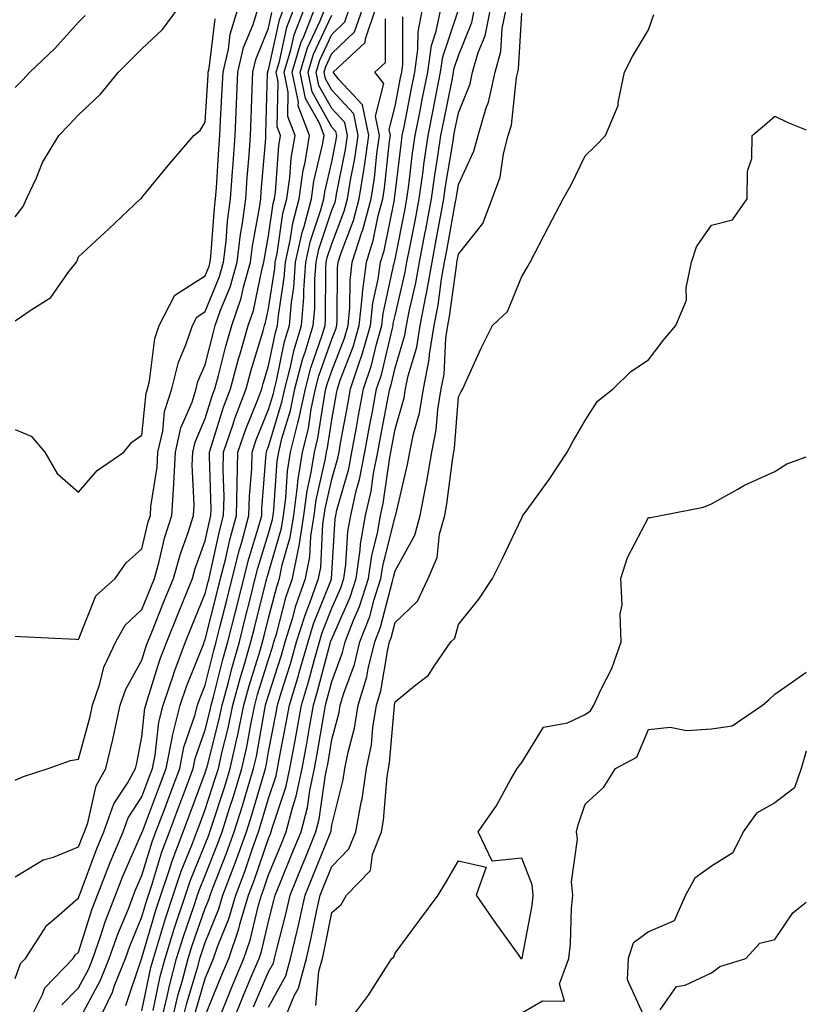
# Model space of a CAD drawing. Units: inches. Extents: x 926243 to 928883, y 7358618 to 7361258.
# Drawn here: x 928759 to 928883, y 7360525 to 7360680 of the extents above; entities that cross this region are included whole.
import ezdxf

# ---------------------------------------------------------------- set-up
doc = ezdxf.new("R2010")
doc.units = ezdxf.units.IN
doc.header["$MEASUREMENT"] = 0
doc.layers.add('Contour_92627358', color=7, linetype='Continuous', true_color=0xc2d2d8)

msp = doc.modelspace()

# ---------------------------------------------------------------- linework, layer by layer
at = {"layer": 'Contour_92627358'}
for points in [[(928758.05, 7360649.1, 3390), (928759.27, 7360650.7, 3390), (928759.82, 7360651.92, 3390), (928761.37, 7360655.23, 3390), (928762.32, 7360657.65, 3390), (928764.93, 7360661.92, 3390), (928766.45, 7360663.52, 3390), (928768.05, 7360665.21, 3390), (928771.52, 7360668.45, 3390), (928774.34, 7360671.92, 3390), (928776.17, 7360673.8, 3390), (928778.05, 7360675.65, 3390), (928781.29, 7360678.68, 3390), (928783.67, 7360681.92, 3390)], [(928758.05, 7360615.49, 3388), (928760.57, 7360614.44, 3388), (928762.69, 7360611.92, 3388), (928764.67, 7360608.54, 3388), (928768.05, 7360605.6, 3388), (928770.98, 7360608.99, 3388), (928775.21, 7360611.92, 3388), (928776.47, 7360613.5, 3388), (928778.05, 7360614.57, 3388), (928778.73, 7360621.24, 3388), (928778.95, 7360621.92, 3388), (928779.24, 7360623.11, 3388), (928780.1, 7360629.87, 3388), (928780.78, 7360631.92, 3388), (928783.26, 7360636.71, 3388), (928788.05, 7360639.79, 3388), (928788.67, 7360641.3, 3388), (928788.84, 7360641.92, 3388), (928788.95, 7360642.82, 3388), (928789.49, 7360650.48, 3388), (928789.69, 7360651.92, 3388), (928789.81, 7360653.68, 3388), (928790.19, 7360659.78, 3388), (928790.35, 7360661.92, 3388), (928790.46, 7360664.33, 3388), (928790.75, 7360669.22, 3388), (928790.86, 7360671.92, 3388), (928791.71, 7360675.58, 3388), (928792, 7360677.97, 3388), (928793.22, 7360681.92, 3388)], [(928758.05, 7360582.82, 3387), (928758.89, 7360582.76, 3387), (928767.61, 7360582.36, 3387), (928768.05, 7360582.33, 3387), (928770.79, 7360589.18, 3387), (928773.84, 7360591.92, 3387), (928775.55, 7360594.42, 3387), (928778.05, 7360596.64, 3387), (928779.06, 7360600.91, 3387), (928779.38, 7360601.92, 3387), (928779.47, 7360603.34, 3387), (928780.46, 7360609.51, 3387), (928780.58, 7360611.92, 3387), (928781.33, 7360615.2, 3387), (928781.64, 7360618.32, 3387), (928782.78, 7360621.92, 3387), (928783.82, 7360626.15, 3387), (928785.01, 7360628.88, 3387), (928786.03, 7360631.92, 3387), (928786.72, 7360633.25, 3387), (928788.05, 7360634.11, 3387), (928790.32, 7360639.65, 3387), (928790.96, 7360641.92, 3387), (928791.36, 7360645.23, 3387), (928791.58, 7360648.39, 3387), (928792.06, 7360651.92, 3387), (928792.37, 7360656.24, 3387), (928792.45, 7360657.52, 3387), (928792.78, 7360661.92, 3387), (928793, 7360666.87, 3387), (928793, 7360666.97, 3387), (928793.22, 7360671.92, 3387), (928794.12, 7360675.85, 3387), (928795.6, 7360679.47, 3387), (928796.36, 7360681.92, 3387)], [(928758.05, 7360544.78, 3385), (928762.47, 7360547.5, 3385), (928764.06, 7360547.93, 3385), (928768.05, 7360549.52, 3385), (928768.69, 7360551.27, 3385), (928768.97, 7360551.92, 3385), (928769.49, 7360553.36, 3385), (928770.8, 7360559.17, 3385), (928772.34, 7360561.92, 3385), (928773.45, 7360566.52, 3385), (928773.64, 7360567.51, 3385), (928774.63, 7360571.92, 3385), (928775.51, 7360574.46, 3385), (928778.05, 7360579.05, 3385), (928778.73, 7360581.24, 3385), (928778.98, 7360581.92, 3385), (928779.62, 7360583.48, 3385), (928781.58, 7360588.39, 3385), (928783.02, 7360591.92, 3385), (928784.12, 7360595.85, 3385), (928785.34, 7360599.2, 3385), (928786.2, 7360601.92, 3385), (928786.31, 7360603.66, 3385), (928786, 7360609.87, 3385), (928786.1, 7360611.92, 3385), (928786.46, 7360613.5, 3385), (928788.05, 7360617.21, 3385), (928789.17, 7360620.8, 3385), (928789.59, 7360621.92, 3385), (928790.16, 7360624.03, 3385), (928791.32, 7360628.66, 3385), (928792.24, 7360631.92, 3385), (928793.73, 7360636.24, 3385), (928794.09, 7360637.95, 3385), (928795.2, 7360641.92, 3385), (928795.51, 7360644.46, 3385), (928796.62, 7360650.5, 3385), (928796.82, 7360651.92, 3385), (928796.9, 7360653.07, 3385), (928797.6, 7360661.47, 3385), (928797.63, 7360661.92, 3385), (928797.64, 7360662.32, 3385), (928797.91, 7360671.78, 3385), (928797.92, 7360671.92, 3385), (928797.94, 7360672.03, 3385), (928798.05, 7360672.29, 3385), (928799.76, 7360680.21, 3385), (928800.42, 7360681.92, 3385)], [(928758.05, 7360528.73, 3384), (928758.87, 7360531.1, 3384), (928759.66, 7360531.92, 3384), (928762.6, 7360536.47, 3384), (928762.92, 7360537.05, 3384), (928764.56, 7360538.43, 3384), (928768.05, 7360541.5, 3384), (928768.15, 7360541.82, 3384), (928768.27, 7360542.15, 3384), (928770.85, 7360549.12, 3384), (928772.01, 7360551.92, 3384), (928773.62, 7360556.35, 3384), (928775.75, 7360559.62, 3384), (928777.03, 7360561.92, 3384), (928777.23, 7360562.74, 3384), (928778.05, 7360566.9, 3384), (928778.52, 7360571.44, 3384), (928778.65, 7360571.92, 3384), (928778.95, 7360572.82, 3384), (928780.9, 7360579.07, 3384), (928781.96, 7360581.92, 3384), (928783.7, 7360586.26, 3384), (928784.63, 7360588.49, 3384), (928786.02, 7360591.92, 3384), (928786.47, 7360593.5, 3384), (928788.05, 7360597.88, 3384), (928788.77, 7360601.2, 3384), (928788.96, 7360601.92, 3384), (928788.99, 7360602.86, 3384), (928788.7, 7360611.27, 3384), (928788.71, 7360611.92, 3384), (928789.06, 7360612.93, 3384), (928790.96, 7360619.01, 3384), (928792.06, 7360621.92, 3384), (928793.33, 7360626.64, 3384), (928793.57, 7360627.44, 3384), (928794.83, 7360631.92, 3384), (928795.66, 7360634.31, 3384), (928797.03, 7360640.9, 3384), (928797.32, 7360641.92, 3384), (928797.4, 7360642.57, 3384), (928798.05, 7360646.1, 3384), (928798.79, 7360651.18, 3384), (928798.99, 7360651.92, 3384), (928799.14, 7360653.01, 3384), (928799.67, 7360660.3, 3384), (928799.94, 7360661.92, 3384), (928799.42, 7360663.29, 3384), (928799.56, 7360670.41, 3384), (928799.24, 7360671.92, 3384), (928799.76, 7360673.63, 3384), (928800.93, 7360679.04, 3384), (928802.05, 7360681.92, 3384)], [(928758.05, 7360560.08, 3386), (928759.32, 7360560.64, 3386), (928763.26, 7360561.92, 3386), (928766.77, 7360563.2, 3386), (928768.05, 7360563.4, 3386), (928769.85, 7360570.12, 3386), (928770.26, 7360571.92, 3386), (928771.41, 7360575.28, 3386), (928772.05, 7360577.92, 3386), (928773.93, 7360581.92, 3386), (928775.39, 7360584.57, 3386), (928778.05, 7360587.05, 3386), (928779.44, 7360590.53, 3386), (928780.01, 7360591.92, 3386), (928780.77, 7360594.64, 3386), (928781.64, 7360598.33, 3386), (928782.79, 7360601.92, 3386), (928783.09, 7360606.87, 3386), (928783.09, 7360606.96, 3386), (928783.34, 7360611.92, 3386), (928784.22, 7360615.76, 3386), (928785.96, 7360619.83, 3386), (928786.62, 7360621.92, 3386), (928786.9, 7360623.07, 3386), (928788.05, 7360625.7, 3386), (928789.29, 7360630.68, 3386), (928789.64, 7360631.92, 3386), (928790.48, 7360634.35, 3386), (928791.98, 7360637.99, 3386), (928793.08, 7360641.92, 3386), (928793.62, 7360646.35, 3386), (928793.88, 7360647.74, 3386), (928794.44, 7360651.92, 3386), (928794.68, 7360655.29, 3386), (928794.98, 7360658.85, 3386), (928795.2, 7360661.92, 3386), (928795.33, 7360664.65, 3386), (928795.46, 7360669.32, 3386), (928795.56, 7360671.92, 3386), (928796.03, 7360673.94, 3386), (928798.05, 7360678.88, 3386), (928798.59, 7360681.38, 3386)], [(928758.05, 7360669.51, 3391), (928759.23, 7360670.75, 3391), (928760.34, 7360671.92, 3391), (928764.3, 7360675.67, 3391), (928768.05, 7360679.83, 3391), (928769.09, 7360680.88, 3391)], [(928760.18, 7360521.92, 3383), (928762.32, 7360526.19, 3383), (928762.69, 7360527.27, 3383), (928767.19, 7360531.92, 3383), (928767.52, 7360532.44, 3383), (928768.05, 7360532.91, 3383), (928770.2, 7360539.77, 3383), (928771.04, 7360541.92, 3383), (928772.94, 7360546.81, 3383), (928773, 7360546.97, 3383), (928775.07, 7360551.92, 3383), (928775.86, 7360554.11, 3383), (928778.05, 7360557.47, 3383), (928779.27, 7360560.7, 3383), (928779.73, 7360561.92, 3383), (928780.15, 7360564.02, 3383), (928780.7, 7360569.27, 3383), (928781.38, 7360571.92, 3383), (928783.07, 7360576.9, 3383), (928783.09, 7360576.97, 3383), (928784.92, 7360581.92, 3383), (928785.82, 7360584.15, 3383), (928788.05, 7360589.55, 3383), (928788.53, 7360591.44, 3383), (928788.65, 7360591.92, 3383), (928788.85, 7360592.72, 3383), (928790.34, 7360599.63, 3383), (928790.96, 7360601.92, 3383), (928791.03, 7360604.9, 3383), (928790.89, 7360609.08, 3383), (928790.96, 7360611.92, 3383), (928792.48, 7360616.35, 3383), (928792.75, 7360617.22, 3383), (928794.52, 7360621.92, 3383), (928795.27, 7360624.7, 3383), (928797.19, 7360631.06, 3383), (928797.43, 7360631.92, 3383), (928797.59, 7360632.38, 3383), (928798.05, 7360634.6, 3383), (928799.03, 7360640.94, 3383), (928799.1, 7360641.92, 3383), (928799.4, 7360643.27, 3383), (928800.33, 7360649.64, 3383), (928800.93, 7360651.92, 3383), (928801.41, 7360655.28, 3383), (928801.63, 7360658.34, 3383), (928802.24, 7360661.92, 3383), (928801.09, 7360664.95, 3383), (928801.16, 7360668.81, 3383), (928800.51, 7360671.92, 3383), (928801.58, 7360675.45, 3383), (928802.1, 7360677.87, 3383), (928803.67, 7360681.92, 3383)], [(928765.41, 7360524.56, 3382), (928768.05, 7360527.26, 3382), (928769.68, 7360530.29, 3382), (928770.32, 7360531.92, 3382), (928771.53, 7360535.4, 3382), (928772.26, 7360537.71, 3382), (928773.88, 7360541.92, 3382), (928775.05, 7360544.92, 3382), (928778.05, 7360551.78, 3382), (928778.09, 7360551.92, 3382), (928778.12, 7360551.99, 3382), (928780.83, 7360559.14, 3382), (928781.87, 7360561.92, 3382), (928782.84, 7360566.7, 3382), (928782.87, 7360567.1, 3382), (928784.11, 7360571.92, 3382), (928785.11, 7360574.86, 3382), (928787.81, 7360581.68, 3382), (928787.9, 7360581.92, 3382), (928788.05, 7360582.29, 3382), (928789.99, 7360589.98, 3382), (928790.47, 7360591.92, 3382), (928791.28, 7360595.15, 3382), (928791.91, 7360598.06, 3382), (928792.97, 7360601.92, 3382), (928793.08, 7360606.89, 3382), (928793.08, 7360606.95, 3382), (928793.21, 7360611.92, 3382), (928794.45, 7360615.52, 3382), (928796.35, 7360620.21, 3382), (928796.99, 7360621.92, 3382), (928797.21, 7360622.76, 3382), (928798.05, 7360625.54, 3382), (928799.15, 7360630.82, 3382), (928799.48, 7360631.92, 3382), (928799.61, 7360633.48, 3382), (928800.54, 7360639.43, 3382), (928800.72, 7360641.92, 3382), (928801.46, 7360645.34, 3382), (928801.87, 7360648.1, 3382), (928802.88, 7360651.92, 3382), (928803.52, 7360656.45, 3382), (928803.82, 7360657.69, 3382), (928804.53, 7360661.92, 3382), (928802.75, 7360666.62, 3382), (928802.76, 7360667.21, 3382), (928801.77, 7360671.92, 3382), (928803.23, 7360676.74, 3382), (928803.55, 7360677.42, 3382), (928805.3, 7360681.92, 3382)], [(928768.05, 7360522, 3381), (928771.51, 7360528.46, 3381), (928772.88, 7360531.92, 3381), (928774.22, 7360535.75, 3381), (928775.91, 7360539.77, 3381), (928776.74, 7360541.92, 3381), (928777.1, 7360542.87, 3381), (928778.05, 7360545.03, 3381), (928779.65, 7360550.32, 3381), (928780.25, 7360551.92, 3381), (928781.59, 7360555.46, 3381), (928782.39, 7360557.58, 3381), (928784.02, 7360561.92, 3381), (928784.69, 7360565.28, 3381), (928786.42, 7360570.29, 3381), (928786.84, 7360571.92, 3381), (928787.15, 7360572.82, 3381), (928788.05, 7360575.1, 3381), (928789.4, 7360580.57, 3381), (928789.78, 7360581.92, 3381), (928790.37, 7360584.24, 3381), (928791.45, 7360588.52, 3381), (928792.3, 7360591.92, 3381), (928793.45, 7360596.52, 3381), (928793.81, 7360597.67, 3381), (928794.96, 7360601.92, 3381), (928795.03, 7360604.94, 3381), (928795.39, 7360609.26, 3381), (928795.46, 7360611.92, 3381), (928796.12, 7360613.85, 3381), (928798.05, 7360618.62, 3381), (928798.81, 7360621.16, 3381), (928798.97, 7360621.92, 3381), (928799.3, 7360623.17, 3381), (928800.59, 7360629.38, 3381), (928801.36, 7360631.92, 3381), (928801.67, 7360635.54, 3381), (928802.04, 7360637.93, 3381), (928802.33, 7360641.92, 3381), (928803.36, 7360646.61, 3381), (928803.67, 7360647.54, 3381), (928804.82, 7360651.92, 3381), (928805.23, 7360654.74, 3381), (928806.58, 7360660.45, 3381), (928806.83, 7360661.92, 3381), (928806.08, 7360663.89, 3381), (928803.9, 7360667.77, 3381), (928803.04, 7360671.92, 3381), (928804.2, 7360675.77, 3381), (928806.21, 7360680.08, 3381), (928806.93, 7360681.92, 3381)], [(928771.14, 7360521.92, 3380), (928773.4, 7360526.58, 3380), (928773.74, 7360527.61, 3380), (928775.45, 7360531.92, 3380), (928776.12, 7360533.85, 3380), (928778.05, 7360538.46, 3380), (928778.84, 7360541.13, 3380), (928779.09, 7360541.92, 3380), (928779.63, 7360543.5, 3380), (928781.22, 7360548.75, 3380), (928782.41, 7360551.92, 3380), (928783.95, 7360556.01, 3380), (928785.03, 7360558.9, 3380), (928786.16, 7360561.92, 3380), (928786.48, 7360563.49, 3380), (928788.05, 7360568.05, 3380), (928788.84, 7360571.13, 3380), (928789.01, 7360571.92, 3380), (928789.36, 7360573.23, 3380), (928790.82, 7360579.15, 3380), (928791.61, 7360581.92, 3380), (928792.81, 7360586.68, 3380), (928792.91, 7360587.06, 3380), (928794.13, 7360591.92, 3380), (928794.92, 7360595.06, 3380), (928796.56, 7360600.43, 3380), (928796.97, 7360601.92, 3380), (928796.99, 7360602.98, 3380), (928797.7, 7360611.57, 3380), (928797.71, 7360611.92, 3380), (928797.8, 7360612.18, 3380), (928798.05, 7360612.81, 3380), (928800.16, 7360619.81, 3380), (928800.6, 7360621.92, 3380), (928801.51, 7360625.37, 3380), (928802.04, 7360627.93, 3380), (928803.24, 7360631.92, 3380), (928803.62, 7360636.36, 3380), (928803.62, 7360637.49, 3380), (928803.94, 7360641.92, 3380), (928804.68, 7360645.29, 3380), (928806.31, 7360650.18, 3380), (928806.77, 7360651.92, 3380), (928806.93, 7360653.04, 3380), (928808.05, 7360657.77, 3380), (928808.74, 7360661.23, 3380), (928808.84, 7360661.92, 3380), (928808.7, 7360662.57, 3380), (928808.05, 7360663.28, 3380), (928804.95, 7360668.82, 3380), (928804.3, 7360671.92, 3380), (928805.17, 7360674.8, 3380), (928808.05, 7360680.97, 3380)], [(928775.51, 7360524.46, 3379), (928777.98, 7360531.85, 3379), (928778.01, 7360531.92, 3379), (928778.02, 7360531.95, 3379), (928778.05, 7360532.02, 3379), (928780.3, 7360539.68, 3379), (928781.03, 7360541.92, 3379), (928782.56, 7360546.43, 3379), (928782.79, 7360547.18, 3379), (928784.57, 7360551.92, 3379), (928785.52, 7360554.45, 3379), (928788.05, 7360561.23, 3379), (928788.22, 7360561.75, 3379), (928788.27, 7360561.92, 3379), (928788.34, 7360562.21, 3379), (928790.26, 7360569.71, 3379), (928790.72, 7360571.92, 3379), (928791.71, 7360575.58, 3379), (928792.24, 7360577.73, 3379), (928793.45, 7360581.92, 3379), (928794.37, 7360585.6, 3379), (928795.26, 7360589.12, 3379), (928795.96, 7360591.92, 3379), (928796.38, 7360593.59, 3379), (928798.05, 7360599.06, 3379), (928798.69, 7360601.28, 3379), (928798.79, 7360601.92, 3379), (928798.9, 7360602.78, 3379), (928799.43, 7360610.54, 3379), (928799.65, 7360611.92, 3379), (928800.17, 7360614.04, 3379), (928801.5, 7360618.47, 3379), (928802.23, 7360621.92, 3379), (928803.44, 7360626.53, 3379), (928803.86, 7360627.72, 3379), (928805.12, 7360631.92, 3379), (928805.34, 7360634.63, 3379), (928805.36, 7360639.23, 3379), (928805.56, 7360641.92, 3379), (928806, 7360643.97, 3379), (928808.05, 7360650.12, 3379), (928808.55, 7360651.42, 3379), (928808.68, 7360651.92, 3379), (928808.8, 7360652.67, 3379), (928810.21, 7360659.75, 3379), (928810.53, 7360661.92, 3379), (928810.1, 7360663.97, 3379), (928808.05, 7360666.19, 3379), (928805.99, 7360669.86, 3379), (928805.56, 7360671.92, 3379), (928806.14, 7360673.83, 3379), (928808.05, 7360677.92, 3379), (928810.09, 7360679.88, 3379), (928810.78, 7360681.92, 3379)], [(928778.05, 7360523.63, 3378), (928779.48, 7360530.49, 3378), (928779.86, 7360531.92, 3378), (928780.68, 7360534.55, 3378), (928781.76, 7360538.22, 3378), (928782.97, 7360541.92, 3378), (928784.26, 7360545.72, 3378), (928785.93, 7360549.8, 3378), (928786.73, 7360551.92, 3378), (928787.09, 7360552.88, 3378), (928788.05, 7360555.46, 3378), (928789.64, 7360560.33, 3378), (928790.13, 7360561.92, 3378), (928790.74, 7360564.61, 3378), (928791.68, 7360568.29, 3378), (928792.43, 7360571.92, 3378), (928793.63, 7360576.34, 3378), (928794.15, 7360578.02, 3378), (928795.27, 7360581.92, 3378), (928795.83, 7360584.14, 3378), (928797.7, 7360591.57, 3378), (928797.79, 7360591.92, 3378), (928797.84, 7360592.13, 3378), (928798.05, 7360592.82, 3378), (928800.09, 7360599.88, 3378), (928800.4, 7360601.92, 3378), (928800.77, 7360604.64, 3378), (928801.06, 7360608.91, 3378), (928801.54, 7360611.92, 3378), (928802.67, 7360616.55, 3378), (928802.85, 7360617.12, 3378), (928803.87, 7360621.92, 3378), (928804.73, 7360625.24, 3378), (928806.54, 7360630.41, 3378), (928806.99, 7360631.92, 3378), (928807.07, 7360632.89, 3378), (928807.1, 7360640.97, 3378), (928807.17, 7360641.92, 3378), (928807.33, 7360642.64, 3378), (928808.05, 7360644.81, 3378), (928810.01, 7360649.96, 3378), (928810.54, 7360651.92, 3378), (928811.01, 7360654.88, 3378), (928811.69, 7360658.28, 3378), (928812.22, 7360661.92, 3378), (928811.5, 7360665.37, 3378), (928808.05, 7360669.11, 3378), (928807.04, 7360670.91, 3378), (928806.83, 7360671.92, 3378), (928807.11, 7360672.86, 3378), (928808.05, 7360674.87, 3378), (928811.64, 7360678.33, 3378), (928812.87, 7360681.92, 3378)], [(928779.82, 7360523.69, 3377), (928780.93, 7360529.04, 3377), (928781.7, 7360531.92, 3377), (928783.21, 7360536.76, 3377), (928783.37, 7360537.24, 3377), (928784.91, 7360541.92, 3377), (928785.7, 7360544.27, 3377), (928788.05, 7360549.99, 3377), (928788.6, 7360551.37, 3377), (928788.79, 7360551.92, 3377), (928789.13, 7360553.01, 3377), (928791.07, 7360558.9, 3377), (928791.99, 7360561.92, 3377), (928793.1, 7360566.87, 3377), (928793.13, 7360567, 3377), (928794.15, 7360571.92, 3377), (928794.98, 7360574.99, 3377), (928796.72, 7360580.59, 3377), (928797.1, 7360581.92, 3377), (928797.29, 7360582.68, 3377), (928798.05, 7360585.69, 3377), (928799.34, 7360590.63, 3377), (928799.8, 7360591.92, 3377), (928800.22, 7360594.1, 3377), (928801.49, 7360598.48, 3377), (928802.02, 7360601.92, 3377), (928802.64, 7360606.51, 3377), (928802.69, 7360607.28, 3377), (928803.43, 7360611.92, 3377), (928804.34, 7360615.63, 3377), (928804.81, 7360618.68, 3377), (928805.49, 7360621.92, 3377), (928806.02, 7360623.95, 3377), (928808.05, 7360629.74, 3377), (928808.66, 7360631.32, 3377), (928808.83, 7360631.92, 3377), (928808.91, 7360632.79, 3377), (928808.95, 7360641.02, 3377), (928809.06, 7360641.92, 3377), (928809.53, 7360643.41, 3377), (928811.48, 7360648.49, 3377), (928812.39, 7360651.92, 3377), (928813.17, 7360656.8, 3377), (928813.2, 7360657.07, 3377), (928813.91, 7360661.92, 3377), (928812.9, 7360666.77, 3377), (928809.23, 7360670.75, 3377), (928808.27, 7360671.92, 3377), (928813.34, 7360676.62, 3377), (928813.35, 7360677.22, 3377), (928814.95, 7360681.92, 3377)], [(928782.75, 7360521.92, 3375), (928783.78, 7360526.19, 3375), (928784.41, 7360528.28, 3375), (928785.37, 7360531.92, 3375), (928786.01, 7360533.96, 3375), (928788.05, 7360539.85, 3375), (928788.65, 7360541.32, 3375), (928788.82, 7360541.92, 3375), (928789.29, 7360543.16, 3375), (928791.42, 7360548.55, 3375), (928792.63, 7360551.92, 3375), (928793.93, 7360556.04, 3375), (928794.67, 7360558.54, 3375), (928795.7, 7360561.92, 3375), (928796.14, 7360563.84, 3375), (928797.46, 7360571.33, 3375), (928797.59, 7360571.92, 3375), (928797.68, 7360572.29, 3375), (928798.05, 7360573.47, 3375), (928800.12, 7360579.85, 3375), (928800.7, 7360581.92, 3375), (928801.89, 7360585.76, 3375), (928802.37, 7360587.6, 3375), (928803.9, 7360591.92, 3375), (928804.57, 7360595.39, 3375), (928804.74, 7360598.61, 3375), (928805.25, 7360601.92, 3375), (928805.58, 7360604.39, 3375), (928807.05, 7360610.92, 3375), (928807.21, 7360611.92, 3375), (928807.38, 7360612.59, 3375), (928808.05, 7360617, 3375), (928808.8, 7360621.17, 3375), (928808.94, 7360621.92, 3375), (928809.39, 7360623.26, 3375), (928811.42, 7360628.55, 3375), (928812.39, 7360631.92, 3375), (928812.88, 7360636.75, 3375), (928812.88, 7360637.09, 3375), (928813.5, 7360641.92, 3375), (928814.6, 7360645.36, 3375), (928815.39, 7360649.26, 3375), (928816.1, 7360651.92, 3375), (928816.37, 7360653.6, 3375), (928817.16, 7360661.03, 3375), (928817.29, 7360661.92, 3375), (928817.09, 7360662.88, 3375), (928818.05, 7360666.59, 3375), (928818.92, 7360671.05, 3375), (928819.1, 7360671.92, 3375), (928819.28, 7360673.14, 3375), (928819.28, 7360680.69, 3375)], [(928784.43, 7360521.92, 3374), (928785.14, 7360524.83, 3374), (928786.91, 7360530.78, 3374), (928787.21, 7360531.92, 3374), (928787.41, 7360532.56, 3374), (928788.05, 7360534.41, 3374), (928790.21, 7360539.76, 3374), (928790.85, 7360541.92, 3374), (928792.56, 7360546.42, 3374), (928792.84, 7360547.13, 3374), (928794.56, 7360551.92, 3374), (928795.39, 7360554.58, 3374), (928797.34, 7360561.21, 3374), (928797.56, 7360561.92, 3374), (928797.65, 7360562.32, 3374), (928798.05, 7360564.58, 3374), (928799.23, 7360570.74, 3374), (928799.44, 7360571.92, 3374), (928800.04, 7360573.9, 3374), (928801.51, 7360578.46, 3374), (928802.49, 7360581.92, 3374), (928803.81, 7360586.16, 3374), (928804.8, 7360588.67, 3374), (928805.95, 7360591.92, 3374), (928806.29, 7360593.68, 3374), (928806.65, 7360600.52, 3374), (928806.86, 7360601.92, 3374), (928807.01, 7360602.97, 3374), (928808.05, 7360607.62, 3374), (928809, 7360610.97, 3374), (928809.19, 7360611.92, 3374), (928809.44, 7360613.31, 3374), (928810.55, 7360619.43, 3374), (928811, 7360621.92, 3374), (928812.49, 7360626.36, 3374), (928812.8, 7360627.17, 3374), (928814.17, 7360631.92, 3374), (928814.53, 7360635.44, 3374), (928815.38, 7360639.25, 3374), (928815.72, 7360641.92, 3374), (928816.29, 7360643.69, 3374), (928817.93, 7360651.8, 3374), (928817.96, 7360651.92, 3374), (928817.97, 7360652, 3374), (928818.05, 7360652.74, 3374), (928819.03, 7360660.94, 3374), (928819.17, 7360661.92, 3374), (928819.45, 7360663.32, 3374), (928820.63, 7360669.34, 3374), (928821.15, 7360671.92, 3374), (928821.66, 7360675.53, 3374), (928821.67, 7360678.3, 3374), (928822.39, 7360681.92, 3374)], [(928786.49, 7360523.48, 3373), (928788.05, 7360528.72, 3373), (928788.97, 7360531, 3373), (928789.35, 7360531.92, 3373), (928790.05, 7360533.92, 3373), (928791.78, 7360538.19, 3373), (928792.87, 7360541.92, 3373), (928794.3, 7360545.67, 3373), (928795.59, 7360549.46, 3373), (928796.48, 7360551.92, 3373), (928796.85, 7360553.11, 3373), (928798.05, 7360557.18, 3373), (928799.23, 7360560.74, 3373), (928799.49, 7360561.92, 3373), (928799.8, 7360563.67, 3373), (928800.84, 7360569.13, 3373), (928801.34, 7360571.92, 3373), (928802.76, 7360576.63, 3373), (928802.9, 7360577.07, 3373), (928804.29, 7360581.92, 3373), (928805.17, 7360584.8, 3373), (928807.98, 7360591.84, 3373), (928808, 7360591.92, 3373), (928808.01, 7360591.96, 3373), (928808.05, 7360592.75, 3373), (928808.58, 7360601.39, 3373), (928808.67, 7360601.92, 3373), (928808.86, 7360602.73, 3373), (928810.71, 7360609.27, 3373), (928811.23, 7360611.92, 3373), (928811.95, 7360615.82, 3373), (928812.28, 7360617.69, 3373), (928813.07, 7360621.92, 3373), (928814.32, 7360625.65, 3373), (928815.1, 7360628.97, 3373), (928815.95, 7360631.92, 3373), (928816.15, 7360633.82, 3373), (928817.92, 7360641.8, 3373), (928817.94, 7360641.92, 3373), (928817.97, 7360642, 3373), (928818.05, 7360642.41, 3373), (928819.61, 7360650.36, 3373), (928819.9, 7360651.92, 3373), (928820.2, 7360654.07, 3373), (928820.81, 7360659.16, 3373), (928821.21, 7360661.92, 3373), (928821.99, 7360665.86, 3373), (928822.34, 7360667.63, 3373), (928823.2, 7360671.92, 3373), (928823.8, 7360676.17, 3373), (928824.55, 7360678.42, 3373), (928825.25, 7360681.92, 3373)], [(928788.05, 7360522.82, 3372), (928790.66, 7360529.31, 3372), (928791.76, 7360531.92, 3372), (928793.38, 7360536.59, 3372), (928793.59, 7360537.46, 3372), (928794.9, 7360541.92, 3372), (928795.76, 7360544.21, 3372), (928798.05, 7360550.88, 3372), (928798.35, 7360551.61, 3372), (928798.48, 7360551.92, 3372), (928798.63, 7360552.5, 3372), (928800.83, 7360559.14, 3372), (928801.43, 7360561.92, 3372), (928802.18, 7360566.05, 3372), (928802.46, 7360567.51, 3372), (928803.24, 7360571.92, 3372), (928804.35, 7360575.62, 3372), (928805.29, 7360579.16, 3372), (928806.08, 7360581.92, 3372), (928806.54, 7360583.43, 3372), (928808.05, 7360587.23, 3372), (928809.49, 7360590.48, 3372), (928809.95, 7360591.92, 3372), (928810.27, 7360594.14, 3372), (928810.59, 7360599.38, 3372), (928811.03, 7360601.92, 3372), (928811.91, 7360605.78, 3372), (928812.41, 7360607.56, 3372), (928813.27, 7360611.92, 3372), (928814.02, 7360615.95, 3372), (928814.47, 7360618.34, 3372), (928815.13, 7360621.92, 3372), (928815.87, 7360624.1, 3372), (928817.61, 7360631.48, 3372), (928817.73, 7360631.92, 3372), (928817.76, 7360632.21, 3372), (928818.05, 7360633.49, 3372), (928819.65, 7360640.32, 3372), (928819.92, 7360641.92, 3372), (928820.37, 7360644.24, 3372), (928821.25, 7360648.72, 3372), (928821.84, 7360651.92, 3372), (928822.46, 7360656.33, 3372), (928822.59, 7360657.38, 3372), (928823.25, 7360661.92, 3372), (928824.04, 7360665.93, 3372), (928824.54, 7360668.41, 3372), (928825.24, 7360671.92, 3372), (928825.59, 7360674.38, 3372), (928828.05, 7360681.78, 3372)], [(928790.04, 7360521.92, 3371), (928791.42, 7360525.29, 3371), (928792.35, 7360527.62, 3371), (928794.16, 7360531.92, 3371), (928795.16, 7360534.81, 3371), (928796.45, 7360540.33, 3371), (928796.92, 7360541.92, 3371), (928797.23, 7360542.74, 3371), (928798.05, 7360545.12, 3371), (928800.03, 7360549.94, 3371), (928800.83, 7360551.92, 3371), (928801.81, 7360555.69, 3371), (928802.43, 7360557.54, 3371), (928803.38, 7360561.92, 3371), (928804.09, 7360565.88, 3371), (928804.51, 7360568.38, 3371), (928805.13, 7360571.92, 3371), (928805.81, 7360574.16, 3371), (928807.79, 7360581.66, 3371), (928807.86, 7360581.92, 3371), (928807.91, 7360582.06, 3371), (928808.05, 7360582.41, 3371), (928810.96, 7360589.01, 3371), (928811.91, 7360591.92, 3371), (928812.55, 7360596.41, 3371), (928812.6, 7360597.37, 3371), (928813.38, 7360601.92, 3371), (928814.25, 7360605.72, 3371), (928814.65, 7360608.52, 3371), (928815.32, 7360611.92, 3371), (928815.75, 7360614.22, 3371), (928817.01, 7360620.88, 3371), (928817.2, 7360621.92, 3371), (928817.42, 7360622.55, 3371), (928818.05, 7360625.25, 3371), (928819.6, 7360630.37, 3371), (928819.84, 7360631.92, 3371), (928820.27, 7360634.14, 3371), (928821.32, 7360638.65, 3371), (928821.9, 7360641.92, 3371), (928822.81, 7360646.68, 3371), (928822.88, 7360647.09, 3371), (928823.79, 7360651.92, 3371), (928824.31, 7360655.66, 3371), (928824.81, 7360658.68, 3371), (928825.29, 7360661.92, 3371), (928825.75, 7360664.23, 3371), (928827.1, 7360670.97, 3371), (928827.29, 7360671.92, 3371), (928827.39, 7360672.59, 3371), (928828.05, 7360674.59, 3371), (928830.17, 7360679.8, 3371), (928830.59, 7360681.92, 3371)], [(928792.39, 7360521.92, 3370), (928794.03, 7360525.94, 3370), (928795.49, 7360529.36, 3370), (928796.56, 7360531.92, 3370), (928796.95, 7360533.02, 3370), (928798.05, 7360537.75, 3370), (928798.91, 7360541.06, 3370), (928799.1, 7360541.92, 3370), (928799.83, 7360543.7, 3370), (928801.7, 7360548.27, 3370), (928803.18, 7360551.92, 3370), (928804.19, 7360555.78, 3370), (928804.57, 7360558.44, 3370), (928805.33, 7360561.92, 3370), (928805.75, 7360564.22, 3370), (928806.82, 7360570.69, 3370), (928807.03, 7360571.92, 3370), (928807.27, 7360572.7, 3370), (928808.05, 7360575.65, 3370), (928809.73, 7360580.23, 3370), (928810.14, 7360581.92, 3370), (928811.47, 7360585.34, 3370), (928812.44, 7360587.53, 3370), (928813.86, 7360591.92, 3370), (928814.38, 7360595.59, 3370), (928815.26, 7360599.13, 3370), (928815.74, 7360601.92, 3370), (928816.17, 7360603.8, 3370), (928817.2, 7360611.07, 3370), (928817.37, 7360611.92, 3370), (928817.47, 7360612.5, 3370), (928818.05, 7360615.54, 3370), (928819.48, 7360620.5, 3370), (928819.71, 7360621.92, 3370), (928820.13, 7360623.99, 3370), (928821.48, 7360628.49, 3370), (928822.01, 7360631.92, 3370), (928822.97, 7360636.84, 3370), (928823, 7360636.97, 3370), (928823.88, 7360641.92, 3370), (928824.54, 7360645.43, 3370), (928825.2, 7360649.07, 3370), (928825.74, 7360651.92, 3370), (928826.02, 7360653.95, 3370), (928827.2, 7360661.07, 3370), (928827.32, 7360661.92, 3370), (928827.44, 7360662.53, 3370), (928828.05, 7360665.54, 3370), (928829.88, 7360670.09, 3370), (928830.29, 7360671.92, 3370), (928831.17, 7360675.04, 3370), (928832.26, 7360677.71, 3370), (928833.09, 7360681.92, 3370)], [(928795.69, 7360524.28, 3369), (928798.05, 7360529.8, 3369), (928798.81, 7360531.16, 3369), (928799.01, 7360531.92, 3369), (928799.3, 7360533.17, 3369), (928800.85, 7360539.12, 3369), (928801.48, 7360541.92, 3369), (928803.38, 7360546.59, 3369), (928803.83, 7360547.7, 3369), (928805.54, 7360551.92, 3369), (928806.06, 7360553.91, 3369), (928807.06, 7360560.93, 3369), (928807.27, 7360561.92, 3369), (928807.4, 7360562.58, 3369), (928808.05, 7360566.52, 3369), (928809.19, 7360570.78, 3369), (928809.38, 7360571.92, 3369), (928809.94, 7360573.81, 3369), (928811.61, 7360578.36, 3369), (928812.48, 7360581.92, 3369), (928814.04, 7360585.93, 3369), (928814.74, 7360588.61, 3369), (928815.81, 7360591.92, 3369), (928816.09, 7360593.88, 3369), (928818.05, 7360601.76, 3369), (928818.1, 7360601.86, 3369), (928818.12, 7360601.92, 3369), (928818.14, 7360602.01, 3369), (928820.02, 7360609.95, 3369), (928820.36, 7360611.92, 3369), (928820.95, 7360614.82, 3369), (928821.89, 7360618.08, 3369), (928822.52, 7360621.92, 3369), (928823.44, 7360626.53, 3369), (928823.48, 7360627.35, 3369), (928824.19, 7360631.92, 3369), (928824.82, 7360635.15, 3369), (928825.38, 7360639.25, 3369), (928825.85, 7360641.92, 3369), (928826.2, 7360643.77, 3369), (928827.6, 7360651.47, 3369), (928827.68, 7360651.92, 3369), (928827.73, 7360652.24, 3369), (928828.05, 7360654.2, 3369), (928830.49, 7360659.48, 3369), (928831.14, 7360661.92, 3369), (928832.45, 7360666.32, 3369), (928832.8, 7360667.18, 3369), (928833.85, 7360671.92, 3369), (928834.77, 7360675.2, 3369), (928834.98, 7360678.85, 3369), (928835.58, 7360681.92, 3369)], [(928798.05, 7360524.23, 3368), (928800.79, 7360529.18, 3368), (928801.52, 7360531.92, 3368), (928802.6, 7360536.47, 3368), (928802.79, 7360537.18, 3368), (928803.85, 7360541.92, 3368), (928805.07, 7360544.9, 3368), (928807.78, 7360551.65, 3368), (928807.89, 7360551.92, 3368), (928807.92, 7360552.05, 3368), (928808.05, 7360552.95, 3368), (928809.84, 7360560.13, 3368), (928810.12, 7360561.92, 3368), (928810.62, 7360564.49, 3368), (928811.65, 7360568.32, 3368), (928812.23, 7360571.92, 3368), (928813.57, 7360576.4, 3368), (928813.78, 7360577.65, 3368), (928814.82, 7360581.92, 3368), (928815.72, 7360584.25, 3368), (928817.63, 7360591.5, 3368), (928817.76, 7360591.92, 3368), (928817.8, 7360592.17, 3368), (928818.05, 7360593.18, 3368), (928821.17, 7360598.8, 3368), (928822, 7360601.92, 3368), (928822.94, 7360606.81, 3368), (928822.98, 7360606.99, 3368), (928823.84, 7360611.92, 3368), (928824.55, 7360615.42, 3368), (928824.79, 7360618.66, 3368), (928825.33, 7360621.92, 3368), (928825.78, 7360624.19, 3368), (928826.06, 7360629.93, 3368), (928826.37, 7360631.92, 3368), (928826.64, 7360633.33, 3368), (928827.77, 7360641.64, 3368), (928827.82, 7360641.92, 3368), (928827.86, 7360642.11, 3368), (928828.05, 7360643.17, 3368), (928831.91, 7360648.06, 3368), (928833.38, 7360651.92, 3368), (928834.62, 7360655.35, 3368), (928835.17, 7360659.04, 3368), (928835.93, 7360661.92, 3368), (928836.42, 7360663.55, 3368), (928837.22, 7360671.1, 3368), (928837.41, 7360671.92, 3368), (928837.55, 7360672.42, 3368), (928838.05, 7360681.27, 3368)], [(928800.4, 7360521.92, 3367), (928802.12, 7360525.99, 3367), (928802.79, 7360527.19, 3367), (928804.04, 7360531.92, 3367), (928804.81, 7360535.16, 3367), (928805.69, 7360539.56, 3367), (928806.22, 7360541.92, 3367), (928806.75, 7360543.22, 3367), (928808.05, 7360546.45, 3367), (928810.76, 7360549.21, 3367), (928811.82, 7360551.92, 3367), (928812.66, 7360556.53, 3367), (928812.82, 7360557.15, 3367), (928813.55, 7360561.92, 3367), (928814.29, 7360565.68, 3367), (928814.52, 7360568.39, 3367), (928815.1, 7360571.92, 3367), (928815.77, 7360574.2, 3367), (928816.87, 7360580.74, 3367), (928817.16, 7360581.92, 3367), (928817.41, 7360582.56, 3367), (928818.05, 7360585.01, 3367), (928821.6, 7360588.37, 3367), (928823.29, 7360591.92, 3367), (928824.71, 7360595.26, 3367), (928825.08, 7360598.95, 3367), (928825.88, 7360601.92, 3367), (928826.23, 7360603.74, 3367), (928827.16, 7360611.03, 3367), (928827.31, 7360611.92, 3367), (928827.43, 7360612.53, 3367), (928828.05, 7360620.64, 3367), (928828.5, 7360621.47, 3367), (928828.74, 7360621.92, 3367), (928829.34, 7360623.21, 3367), (928831.63, 7360628.33, 3367), (928833.42, 7360631.92, 3367), (928835.82, 7360634.15, 3367), (928838.05, 7360639.65, 3367), (928838.88, 7360641.09, 3367), (928839.36, 7360641.92, 3367), (928840.81, 7360644.68, 3367), (928842.35, 7360647.62, 3367), (928844.61, 7360651.92, 3367), (928845.85, 7360654.12, 3367), (928848.05, 7360658.71, 3367), (928849.68, 7360660.29, 3367), (928851.3, 7360661.92, 3367), (928853.3, 7360666.67, 3367), (928853.28, 7360667.15, 3367), (928854.3, 7360671.92, 3367), (928855.56, 7360674.41, 3367), (928858.05, 7360678.66, 3367), (928858.91, 7360681.06, 3367)], [(928758.05, 7360632.64, 3389), (928760.54, 7360634.41, 3389), (928763.65, 7360636.32, 3389), (928766.42, 7360640.29, 3389), (928767.69, 7360641.92, 3389), (928767.84, 7360642.13, 3389), (928768.05, 7360642.77, 3389), (928772.8, 7360647.17, 3389), (928777.85, 7360651.92, 3389), (928777.97, 7360652, 3389), (928778.05, 7360652.12, 3389), (928782.45, 7360657.52, 3389), (928786.25, 7360661.92, 3389), (928787.26, 7360662.71, 3389), (928788.05, 7360664.03, 3389), (928788.49, 7360671.48, 3389), (928788.51, 7360671.92, 3389), (928788.65, 7360672.52, 3389), (928789.6, 7360680.36, 3389)], [(928781.07, 7360521.92, 3376), (928782.03, 7360525.91, 3376), (928782.39, 7360527.58, 3376), (928783.53, 7360531.92, 3376), (928784.61, 7360535.36, 3376), (928786.26, 7360540.13, 3376), (928786.85, 7360541.92, 3376), (928787.15, 7360542.82, 3376), (928788.05, 7360545.01, 3376), (928790.01, 7360549.96, 3376), (928790.72, 7360551.92, 3376), (928791.94, 7360555.81, 3376), (928792.49, 7360557.48, 3376), (928793.85, 7360561.92, 3376), (928794.62, 7360565.35, 3376), (928795.3, 7360569.16, 3376), (928795.87, 7360571.92, 3376), (928796.33, 7360573.64, 3376), (928798.05, 7360579.17, 3376), (928798.72, 7360581.25, 3376), (928798.91, 7360581.92, 3376), (928799.3, 7360583.17, 3376), (928800.86, 7360589.11, 3376), (928801.85, 7360591.92, 3376), (928802.77, 7360596.64, 3376), (928802.89, 7360597.08, 3376), (928803.63, 7360601.92, 3376), (928804.16, 7360605.81, 3376), (928804.8, 7360608.68, 3376), (928805.32, 7360611.92, 3376), (928805.86, 7360614.11, 3376), (928806.87, 7360620.75, 3376), (928807.12, 7360621.92, 3376), (928807.31, 7360622.65, 3376), (928808.05, 7360624.75, 3376), (928810.04, 7360629.93, 3376), (928810.61, 7360631.92, 3376), (928810.9, 7360634.77, 3376), (928810.92, 7360639.05, 3376), (928811.28, 7360641.92, 3376), (928812.8, 7360646.67, 3376), (928812.94, 7360647.03, 3376), (928814.25, 7360651.92, 3376), (928814.77, 7360655.2, 3376), (928815.18, 7360659.05, 3376), (928815.6, 7360661.92, 3376), (928814.95, 7360665.02, 3376), (928816.28, 7360670.15, 3376), (928814.85, 7360671.92, 3376), (928816.51, 7360673.46, 3376), (928816.52, 7360680.39, 3376)], [(928805.5, 7360524.47, 3366), (928806.01, 7360529.88, 3366), (928806.55, 7360531.92, 3366), (928806.84, 7360533.13, 3366), (928808.05, 7360539.15, 3366), (928809.54, 7360540.43, 3366), (928810.36, 7360541.92, 3366), (928814.15, 7360545.82, 3366), (928814.49, 7360548.36, 3366), (928815.88, 7360551.92, 3366), (928816.21, 7360553.75, 3366), (928816.79, 7360560.65, 3366), (928816.98, 7360561.92, 3366), (928817.15, 7360562.82, 3366), (928817.93, 7360571.8, 3366), (928817.95, 7360571.92, 3366), (928817.97, 7360572, 3366), (928818.05, 7360572.45, 3366), (928821.09, 7360574.96, 3366), (928823.31, 7360576.66, 3366), (928824.09, 7360577.96, 3366), (928826.83, 7360581.92, 3366), (928827.47, 7360582.5, 3366), (928828.05, 7360584.67, 3366), (928831.27, 7360588.7, 3366), (928833.43, 7360591.92, 3366), (928834.95, 7360595.02, 3366), (928838.05, 7360601.53, 3366), (928838.18, 7360601.79, 3366), (928838.24, 7360601.92, 3366), (928838.73, 7360602.6, 3366), (928842.39, 7360607.58, 3366), (928845.24, 7360611.92, 3366), (928846.24, 7360613.73, 3366), (928848.05, 7360616.91, 3366), (928850.02, 7360619.95, 3366), (928852.5, 7360621.92, 3366), (928855.3, 7360624.67, 3366), (928858.05, 7360626.47, 3366), (928860.4, 7360629.57, 3366), (928862.41, 7360631.92, 3366), (928864.06, 7360635.91, 3366), (928864.01, 7360637.87, 3366), (928864.89, 7360641.92, 3366), (928865.63, 7360644.34, 3366), (928868.05, 7360647.76, 3366), (928871.35, 7360648.62, 3366), (928873.68, 7360651.92, 3366), (928873.69, 7360656.28, 3366), (928874.41, 7360658.28, 3366), (928874.43, 7360661.92, 3366), (928876.38, 7360663.59, 3366), (928878.05, 7360664.99, 3366), (928880.1, 7360663.97, 3366), (928883, 7360662.84, 3366)], [(928810.69, 7360521.92, 3365), (928813.85, 7360526.12, 3365), (928816.56, 7360530.43, 3365), (928817.53, 7360531.92, 3365), (928817.83, 7360532.15, 3365), (928818.05, 7360532.76, 3365), (928821.96, 7360538.02, 3365), (928824.85, 7360541.92, 3365), (928826.08, 7360543.9, 3365), (928828.05, 7360547.36, 3365), (928832.45, 7360546.32, 3365), (928830.87, 7360541.92, 3365), (928833.78, 7360537.65, 3365), (928837.59, 7360532.38, 3365), (928837.92, 7360531.92, 3365), (928838.01, 7360531.88, 3365), (928838.05, 7360531.88, 3365), (928838.07, 7360531.89, 3365), (928838.08, 7360531.92, 3365), (928838.09, 7360531.96, 3365), (928839.68, 7360540.29, 3365), (928839.85, 7360541.92, 3365), (928839.69, 7360543.56, 3365), (928838.05, 7360547.73, 3365), (928833.39, 7360547.26, 3365), (928831.18, 7360551.92, 3365), (928834.01, 7360555.96, 3365), (928836.26, 7360560.13, 3365), (928837.3, 7360561.92, 3365), (928837.62, 7360562.35, 3365), (928838.05, 7360562.88, 3365), (928841.5, 7360568.47, 3365), (928845.27, 7360569.14, 3365), (928848.05, 7360570.44, 3365), (928848.92, 7360571.05, 3365), (928849.45, 7360571.92, 3365), (928850.6, 7360574.47, 3365), (928852.27, 7360577.7, 3365), (928853.76, 7360581.92, 3365), (928853.62, 7360586.35, 3365), (928853.91, 7360587.78, 3365), (928853.69, 7360591.92, 3365), (928854.73, 7360595.24, 3365), (928858.05, 7360601.6, 3365), (928858.38, 7360601.59, 3365), (928860.03, 7360601.92, 3365), (928866.77, 7360603.2, 3365), (928868.05, 7360603.75, 3365), (928872.18, 7360606.05, 3365), (928873.26, 7360606.71, 3365), (928878.05, 7360608.83, 3365), (928879.92, 7360610.05, 3365), (928883, 7360611.19, 3365)], [(928838.05, 7360523.3, 3364), (928841.33, 7360525.2, 3364), (928844.8, 7360525.17, 3364), (928844.03, 7360527.89, 3364), (928845.47, 7360531.92, 3364), (928845.75, 7360534.22, 3364), (928845.93, 7360539.79, 3364), (928846.14, 7360541.92, 3364), (928845.93, 7360544.04, 3364), (928846.88, 7360550.75, 3364), (928846.68, 7360551.92, 3364), (928846.96, 7360553.01, 3364), (928848.05, 7360556.27, 3364), (928851, 7360558.96, 3364), (928852.88, 7360561.92, 3364), (928856.25, 7360563.72, 3364), (928858.05, 7360568.08, 3364), (928861.52, 7360568.45, 3364), (928864.07, 7360567.94, 3364), (928868.05, 7360568.18, 3364), (928871.31, 7360568.67, 3364), (928876.06, 7360571.92, 3364), (928877.13, 7360572.84, 3364), (928878.05, 7360573.65, 3364), (928882.9, 7360577.07, 3364), (928883, 7360577.17, 3364)], [(928883, 7360564.67, 3364), (928882.18, 7360561.92, 3364), (928881.11, 7360558.86, 3364), (928878.05, 7360556.49, 3364), (928875.12, 7360554.85, 3364), (928873.03, 7360551.92, 3364), (928871.39, 7360548.58, 3364), (928868.05, 7360546.49, 3364), (928865.4, 7360544.57, 3364), (928863.9, 7360541.92, 3364), (928862.12, 7360537.85, 3364), (928858.05, 7360536.12, 3364), (928855.65, 7360534.32, 3364), (928854.84, 7360531.92, 3364), (928854.71, 7360528.58, 3364), (928857.42, 7360522.56, 3364)], [(928859.91, 7360523.78, 3364), (928862.5, 7360527.47, 3364), (928863.84, 7360527.71, 3364), (928868.05, 7360529.64, 3364), (928869.34, 7360530.63, 3364), (928873.46, 7360531.92, 3364), (928875.65, 7360534.32, 3364), (928878.05, 7360534.88, 3364), (928880.88, 7360539.1, 3364), (928883, 7360540.79, 3364)]]:
    msp.add_polyline3d(points, dxfattribs=at)

doc.saveas('drawing.dxf')
